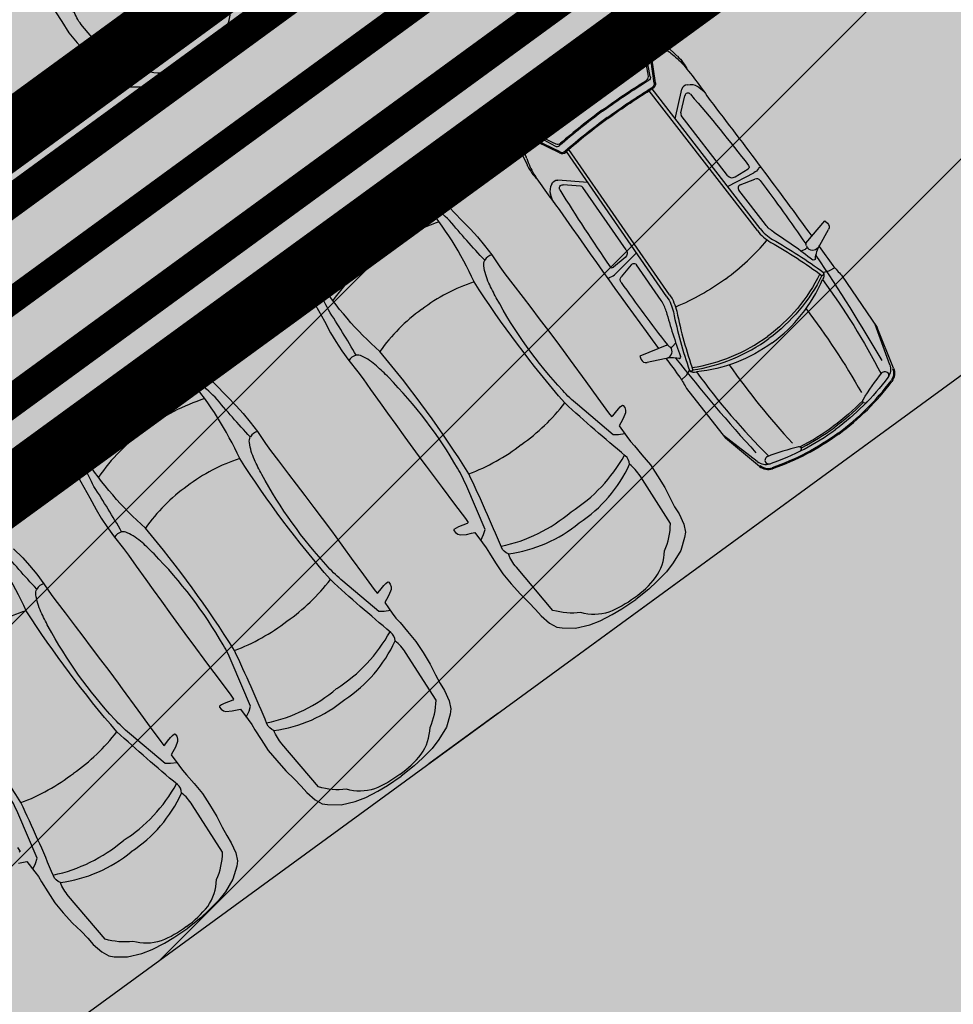
# Model space of a CAD drawing. Units: metres. Extents: x 549375 to 551500, y 6586009 to 6587711.
# Drawn here: x 550138 to 550147, y 6586728 to 6586737 of the extents above; entities that cross this region are included whole.
import ezdxf

# ---------------------------------------------------------------- set-up
doc = ezdxf.new("R2010")
doc.units = ezdxf.units.M
doc.linetypes.add('CENTER2', pattern=[28.575, 19.05, -3.175, 3.175, -3.175])
doc.linetypes.add('DASHED', pattern=[0.75, 0.5, -0.25])
for name, color, linetype in [('03_haljastatavad_alad', 82, 'Continuous'), ('03_pl_teed', 7, 'Continuous'), ('03_pl_teed_elemendid', 7, 'CENTER2'), ('03_pl_teed_P_HATCH', 140, 'Continuous'), ('04_illu_detail', 7, 'Continuous'), ('04_illu_haljastus_HATCH', 81, 'Continuous'), ('04_illu_hoovi_HATCH', 254, 'Continuous'), ('05_pl_tn_valgus', 30, 'Plan_tanvalgus')]:
    doc.layers.add(name, color=color, linetype=linetype)
doc.layers.add('04_pl_TTV_hydrandi_R100m', color=7, linetype='DASHED', true_color=0x0052a5)
doc.layers.add('05_pl_SK_vabavoolne', color=3, linetype='Kanal11', lineweight=0)
doc.layers.add('_abi', color=1, linetype='Continuous', plot=False)
doc.layers.add('_abi_hatchborder', color=4, linetype='Continuous', plot=False)
doc.linetypes.add('Kanal11', pattern='A,3.4,-0.4,["K11",Standard,S=0.5,R=0,X=-0.1,Y=-0.25],-1.4', length=5.2)
doc.linetypes.add('Plan_tanvalgus', pattern='A,4,-0.5,[11,EVP2.shx,S=1,R=0,X=-0.1,Y=-0.5],-1.4,[12,EVP2.shx,S=1,R=0,X=-0.1,Y=-0.5],-0.7,[18,EVP2.shx,S=1,R=0,X=-0.1,Y=-0.5],-0.5,[12,EVP2.shx,S=1,R=0,X=-0.1,Y=-0.5],-0.9', length=8)
pattern_1 = [(45, (0, 0), (0.16837980227, 0.617392608324), [0.79375, -0.15875, 0, -0.15875])]

msp = doc.modelspace()

# ---------------------------------------------------------------- hatches: boundary and pattern name
at = {"layer": '03_haljastatavad_alad'}
h = msp.add_hatch(dxfattribs=at)
h.set_pattern_fill('ANSI31', color=256, scale=0.5, angle=90)
edge = h.paths.add_edge_path()
edge.add_line((550185.8949, 6586791.2027), (550175.16, 6586795.65))
edge.add_line((550175.16, 6586795.65), (549957.4148, 6586637.0638))
edge.add_line((549957.4148, 6586637.0638), (549986.18, 6586610.0293))
edge.add_line((549986.18, 6586610.0293), (549992.2774, 6586616.5171))
edge.add_line((549992.2774, 6586616.5171), (550005.0261, 6586630.0819))
edge.add_arc((550000.6874, 6586635.6378), 7.0492, 307.98675, 396.61486)
edge.add_line((550006.3456, 6586639.8422), (549996.6796, 6586653.0841))
edge.add_line((549996.6796, 6586653.0841), (550185.8949, 6586791.2027))
at = {"layer": '03_pl_teed_P_HATCH'}
h = msp.add_hatch(dxfattribs=at)
h.set_pattern_fill('ANSI31', color=256, scale=0.5)
h.paths.add_polyline_path([(550201.9485, 6586781.8739), (550183.1825, 6586789.2228), (549996.6796, 6586653.0841), (550006.7026, 6586639.3531)])
h = msp.add_hatch(dxfattribs=at)
h.set_pattern_fill('ANSI31', color=256, scale=0.5)
h.paths.add_polyline_path([(550013.2409, 6586642.2687), (550016.1888, 6586638.2302), (550199.078, 6586771.731), (550196.1301, 6586775.7696)])
at = {"layer": '04_illu_haljastus_HATCH'}
h = msp.add_hatch(dxfattribs=at)
h.set_pattern_fill('ANSI36', color=256, scale=0.1)
h.set_pattern_definition(pattern_1)
edge = h.paths.add_edge_path()
edge.add_line((550481.9409, 6586727.8808), (550503.0506, 6586718.5153))
edge.add_line((550503.0506, 6586718.5153), (550463.8886, 6586689.984))
edge.add_line((550463.8886, 6586689.984), (550442.7789, 6586699.3496))
edge.add_line((550442.7789, 6586699.3496), (550139.6168, 6586478.4821))
edge.add_line((550139.6168, 6586478.4821), (550160.05, 6586464.86))
edge.add_line((550160.05, 6586464.86), (550462.2021, 6586681.1931))
edge.add_line((550462.2021, 6586681.1931), (550517.76, 6586659.15))
edge.add_line((550517.76, 6586659.15), (550517.28, 6586662.11))
edge.add_line((550517.28, 6586662.11), (550485.1823, 6586859.9142))
edge.add_line((550485.1823, 6586859.9142), (550484.6694, 6586860.1273))
edge.add_arc((550476.9977, 6586841.6497), 20.0069, 67.45241, 217.8893)
edge.add_line((550461.2083, 6586829.3627), (550491.3752, 6586787.9557))
edge.add_arc((550456.6206, 6586762.6354), 43, -53.92496, 36.07504, ccw=False)
h = msp.add_hatch(dxfattribs=at)
h.set_pattern_fill('ANSI36', color=256, scale=0.1)
h.set_pattern_definition(pattern_1)
edge = h.paths.add_edge_path()
edge.add_line((550183.1825, 6586789.2228), (550250.2411, 6586762.9621))
edge.add_line((550250.2411, 6586762.9621), (550252.5195, 6586763.1438))
edge.add_line((550252.5195, 6586763.1438), (550252.553, 6586763.5876))
edge.add_line((550252.553, 6586763.5876), (550175.16, 6586795.65))
edge.add_line((550175.16, 6586795.65), (549953.31, 6586634.06))
edge.add_line((549953.31, 6586634.06), (550068.16, 6586526.12))
edge.add_line((550068.16, 6586526.12), (550077.8717, 6586536.0726))
edge.add_line((550077.8717, 6586536.0726), (549992.2774, 6586616.5171))
edge.add_line((549992.2774, 6586616.5171), (550005.0261, 6586630.0819))
edge.add_arc((550000.6874, 6586635.6378), 7.0492, 307.98675, 396.61486)
edge.add_line((550006.3456, 6586639.8422), (549996.6796, 6586653.0841))
edge.add_line((549996.6796, 6586653.0841), (550183.1825, 6586789.2228))
h = msp.add_hatch(dxfattribs=at)
h.set_pattern_fill('ANSI36', color=256, scale=0.1)
h.set_pattern_definition(pattern_1)
h.paths.add_polyline_path([(550195.2457, 6586776.9811), (550012.3565, 6586643.4803), (550013.2409, 6586642.2687), (550196.1301, 6586775.7696)])
at = {"layer": '04_illu_hoovi_HATCH'}
h = msp.add_hatch(color=256, dxfattribs=at)
h.dxf.hatch_style = 1
edge = h.paths.add_edge_path()
edge.add_line((550428.9246, 6586873.6752), (550491.3752, 6586787.9557))
edge.add_arc((550456.6206, 6586762.6354), 43, -53.92496, 36.07505, ccw=False)
edge.add_line((550481.9409, 6586727.8808), (550503.0506, 6586718.5153))
edge.add_line((550503.0506, 6586718.5153), (550463.8886, 6586689.984))
edge.add_line((550463.8886, 6586689.984), (550442.7789, 6586699.3496))
edge.add_line((550442.7789, 6586699.3496), (550162.6753, 6586495.2814))
edge.add_arc((550150.8985, 6586511.4463), 20, 236.3235, 306.07504, ccw=False)
edge.add_line((550139.8084, 6586494.8027), (550077.8717, 6586536.0726))
edge.add_line((550077.8717, 6586536.0726), (549992.2774, 6586616.5171))
edge.add_line((549992.2774, 6586616.5171), (550005.0261, 6586630.0819))
edge.add_arc((550000.6874, 6586635.6378), 7.0492, 307.98675, 396.61486)
edge.add_line((550006.3456, 6586639.8422), (549996.6796, 6586653.0841))
edge.add_line((549996.6796, 6586653.0841), (550183.1825, 6586789.2228))
edge.add_line((550183.1825, 6586789.2228), (550250.2411, 6586762.9621))
edge.add_line((550250.2411, 6586762.9621), (550252.5195, 6586763.1438))
edge.add_line((550252.5195, 6586763.1438), (550253.9335, 6586765.3567))
edge.add_line((550253.9335, 6586765.3567), (550253.9329, 6586765.3483))
edge.add_line((550253.9329, 6586765.3483), (550259.5854, 6586840.3352))
edge.add_arc((550278.5198, 6586838.7578), 19, 50.20793, 175.23768, ccw=False)
edge.add_arc((550303.2909, 6586867.5683), 19, 228.41471, 308.1642)
edge.add_line((550315.0313, 6586852.6297), (550359.1113, 6586884.6753))
edge.add_arc((550388.5123, 6586844.233), 50, 36.07504, 126.01668, ccw=False)
edge = h.paths.add_edge_path(flags=16)
edge.add_arc((550278.5198, 6586838.7578), 11, 0, 360)
h.paths.add_polyline_path([(550092.1533, 6586556.2131), (550084.8791, 6586550.9135), (550091.9439, 6586541.2164), (550099.2181, 6586546.516), (550119.6818, 6586518.4276), (550131.1573, 6586526.788), (550141.2571, 6586512.925), (550487.5131, 6586765.1883), (550415.4951, 6586864.04), (550057.7636, 6586603.4164)], flags=16)
h.paths.add_polyline_path([(550195.2457, 6586776.9811), (550012.3565, 6586643.4803), (550013.2409, 6586642.2687), (550196.1301, 6586775.7696)], flags=16)

# ---------------------------------------------------------------- linework, layer by layer
at = {"layer": '03_pl_teed', "const_width": 0.3}
msp.add_lwpolyline([(550195.2457, 6586776.9811), (550012.3565, 6586643.4803), (550013.2409, 6586642.2687), (550196.1301, 6586775.7696), (550195.2457, 6586776.9811)], close=True, dxfattribs=at)
at = {"layer": '03_pl_teed_elemendid', "ltscale": 0.25}
msp.add_lwpolyline([(550013.2409, 6586642.2687), (550016.1888, 6586638.2302), (550199.078, 6586771.731), (550196.1301, 6586775.7696)], dxfattribs=at)
at = {"layer": '04_illu_detail', "transparency": 33554687}
for p, q in [((550143.8899, 6586736.7712), (550144.1452, 6586736.526)), ((550143.8808, 6586736.7255), (550144.0804, 6586736.5561)), ((550143.6419, 6586736.5982), (550143.7822, 6586736.6499)), ((550143.9024, 6586736.3306), (550143.8449, 6586736.6336)), ((550143.9397, 6586736.2693), (550143.892, 6586736.6008)), ((550143.9501, 6586736.2708), (550143.9015, 6586736.6086)), ((550144.8957, 6586734.8999), (550143.8925, 6586736.1983)), ((550144.9206, 6586734.9191), (550143.9194, 6586736.2148)), ((550144.1334, 6586735.9379), (550144.1949, 6586736.2113)), ((550144.1861, 6586735.9926), (550144.2217, 6586736.1509)), ((550142.8426, 6586736.0133), (550142.7508, 6586735.8953)), ((550144.6202, 6586735.4107), (550144.1891, 6586735.9687)), ((550142.6026, 6586735.8293), (550142.759, 6586735.5117)), ((550142.6489, 6586735.8242), (550142.75, 6586735.5826)), ((550143.0188, 6586735.6841), (550142.7474, 6586735.8305)), ((550143.0613, 6586735.6205), (550142.7541, 6586735.7691)), ((550143.0658, 6586735.6299), (550142.7644, 6586735.7757)), ((550144.0559, 6586734.2865), (550143.1239, 6586735.6328)), ((550144.0818, 6586734.3043), (550143.1479, 6586735.6535)), ((550144.6259, 6586735.3134), (550144.8634, 6586735.4367)), ((550144.6898, 6586735.3985), (550144.8092, 6586735.4742)), ((550143.3231, 6586735.3451), (550143.044, 6586735.3692)), ((550143.2551, 6586735.3113), (550143.0934, 6586735.3253)), ((550144.7374, 6586735.325), (550144.8734, 6586735.3779)), ((550143.6783, 6586734.7215), (550143.2769, 6586735.3013)), ((550144.9704, 6586734.9574), (550144.724, 6586735.2765)), ((550145.3472, 6586734.7825), (550145.521, 6586734.991)), ((550145.521, 6586734.991), (550145.5467, 6586734.9696)), ((550145.4745, 6586734.7651), (550145.5574, 6586734.9099)), ((550145.3531, 6586734.7599), (550145.3465, 6586734.7701)), ((550143.7693, 6586734.6867), (550143.5799, 6586734.4976)), ((550145.3017, 6586734.7116), (550145.3437, 6586734.7291)), ((550143.6689, 6586734.6515), (550143.5606, 6586734.5606)), ((550143.7245, 6586734.5838), (550143.6329, 6586734.4703)), ((550144.0043, 6586734.2505), (550143.7748, 6586734.582)), ((550145.5554, 6586734.5226), (550145.5091, 6586734.5125)), ((550145.6138, 6586734.5555), (550145.5632, 6586734.5256)), ((550145.6776, 6586734.4864), (550146.0066, 6586734.002)), ((550146.1242, 6586733.6564), (550145.9879, 6586734.0296)), ((550146.1605, 6586733.6239), (550146.0066, 6586734.002)), ((550144.1384, 6586733.8604), (550144.1089, 6586733.8257)), ((550144.057, 6586733.8385), (550143.8057, 6586733.7359)), ((550144.0767, 6586733.826), (550144.0691, 6586733.8354)), ((550143.8057, 6586733.7359), (550143.8183, 6586733.705)), ((550144.0351, 6586733.7119), (550143.872, 6586733.6767)), ((550144.2417, 6586733.5614), (550144.2653, 6586733.6025)), ((550144.1927, 6586733.5157), (550144.2365, 6586733.5549)), ((550144.2392, 6586733.434), (550144.6014, 6586732.9738)), ((550144.8951, 6586732.7571), (550144.5807, 6586733)), ((550144.9151, 6586732.7127), (550144.6014, 6586732.9738))]:
    msp.add_line(p, q, dxfattribs=at)
for points in [[(550138.973, 6586736.3983), (550138.6338, 6586736.7973, -0.085189), (550138.5592, 6586736.9233, -0.209176), (550138.4946, 6586736.9839, 0.012851), (550138.1926, 6586737.6642, 0.034936), (550137.3674, 6586738.7991, -0.068577), (550136.8036, 6586739.4543, -0.154029), (550137.2123, 6586739.9156, 4.286129)], [(550139.7293, 6586736.5159, 0.072834), (550139.9259, 6586736.7021, 0.149154), (550140.0078, 6586736.9502, 0.103477), (550140.0634, 6586737.2035, -15.7683)], [(550143.8143, 6586736.784, 0.050525), (550143.1693, 6586736.4054, 0.050525)], [(550143.8899, 6586736.7712, 0.307958), (550143.8143, 6586736.784)], [(550143.2002, 6586736.3631, -0.05027), (550143.8328, 6586736.7348)], [(550143.8328, 6586736.7348, -0.321565), (550143.8808, 6586736.7255)], [(550143.8808, 6586736.7255, -0.001729), (550143.9432, 6586736.659)], [(550143.2467, 6586736.2997, -0.043552), (550143.779, 6586736.6221)], [(550143.56, 6586736.5953, -0.225062), (550143.6048, 6586736.5985)], [(550143.6419, 6586736.5982, -0.183086), (550143.6048, 6586736.5985)], [(550143.779, 6586736.6221, -0.442872), (550143.8151, 6586736.6078)], [(550143.7822, 6586736.6499, -0.244959), (550143.8302, 6586736.6438)], [(550143.8151, 6586736.6078, -0.063314), (550143.8813, 6586736.3303)], [(550139.7284, 6586736.5152, -0.072834), (550139.4925, 6586736.3821, -0.149154), (550139.2313, 6586736.3769, -0.103477), (550138.973, 6586736.3983, 15.7683)], [(550144.0916, 6586736.547, -0.009784), (550144.0804, 6586736.5561)], [(550144.0916, 6586736.547, -0.037425), (550144.2098, 6586736.4392)], [(550144.154, 6586736.5178, -0.005711), (550144.1452, 6586736.526)], [(550144.154, 6586736.5178, -0.095246), (550144.2457, 6586736.3942)], [(550142.6133, 6586735.9052, -0.050525), (550143.1693, 6586736.4054, -0.050525)], [(550144.2098, 6586736.4392, -0.017111), (550144.4583, 6586736.108)], [(550143.2002, 6586736.3631, 0.05027), (550142.6546, 6586735.8727)], [(550143.8813, 6586736.3303, -0.289417), (550143.8616, 6586736.2901)], [(550143.9024, 6586736.3306, -0.312068), (550143.8854, 6586736.2924)], [(550143.2467, 6586736.2997, 0.043552), (550142.7783, 6586735.8899)], [(550143.4541, 6586736.0162, -0.019989), (550143.8616, 6586736.2901)], [(550143.4603, 6586736.0078, -0.020866), (550143.8854, 6586736.2924)], [(550143.5036, 6586735.9485, -0.020694), (550143.9201, 6586736.2276)], [(550143.9397, 6586736.2693, -0.299738), (550143.9201, 6586736.2276)], [(550143.9501, 6586736.2708, -0.299738), (550143.9256, 6586736.2187)], [(550144.2476, 6586736.2539, 0.334404), (550144.1949, 6586736.2113)], [(550144.2476, 6586736.2539, -0.202059), (550144.3417, 6586736.2366)], [(550144.4014, 6586736.1881, 0.036002), (550144.3417, 6586736.2366)], [(550143.5098, 6586735.9401, -0.020693), (550143.9256, 6586736.2187)], [(550144.2763, 6586736.1645, 0.616581), (550144.2217, 6586736.1509)], [(550144.2763, 6586736.1645, -0.012989), (550144.8145, 6586735.5047)], [(550142.8426, 6586736.0133, 0.183086), (550142.8535, 6586736.0488)], [(550142.8701, 6586736.0905, 0.225062), (550142.8535, 6586736.0488)], [(550144.4583, 6586736.108, -0.007076), (550145.401, 6586734.847)], [(550143.4603, 6586736.0078, 0.020866), (550143.0603, 6586735.6887)], [(550143.4541, 6586736.0162, 0.019989), (550143.0697, 6586735.7107)], [(550143.5036, 6586735.9485, 0.020694), (550143.1116, 6586735.636)], [(550142.6026, 6586735.8293, -0.307958), (550142.6133, 6586735.9052)], [(550142.6546, 6586735.8727, 0.321565), (550142.6489, 6586735.8241)], [(550142.7508, 6586735.8953, 0.244959), (550142.7421, 6586735.8476)], [(550142.7783, 6586735.8899, 0.442872), (550142.7809, 6586735.8512)], [(550143.5098, 6586735.9401, 0.020693), (550143.1184, 6586735.6281)], [(550142.6489, 6586735.8241, 0.001729), (550142.6934, 6586735.7446)], [(550142.7809, 6586735.8512, 0.063314), (550143.0254, 6586735.7041)], [(550143.0188, 6586735.6841, 0.312068), (550143.0603, 6586735.6887)], [(550143.0254, 6586735.7041, 0.289417), (550143.0697, 6586735.7107)], [(550142.7552, 6586735.5692, 0.009784), (550142.75, 6586735.5826)], [(550143.0613, 6586735.6205, 0.299738), (550143.1184, 6586735.6281)], [(550143.0658, 6586735.6299, 0.299738), (550143.1116, 6586735.636)], [(550142.7552, 6586735.5692, 0.037425), (550142.8222, 6586735.424)], [(550142.7642, 6586735.5009, 0.005711), (550142.759, 6586735.5117)], [(550142.7642, 6586735.5009, 0.095246), (550142.8543, 6586735.3761)], [(550144.8145, 6586735.5047, -0.441771), (550144.8092, 6586735.4742)], [(550142.8222, 6586735.424, 0.017111), (550143.0627, 6586735.0868)], [(550144.6202, 6586735.4107, 0.387272), (550144.6898, 6586735.3985)], [(550144.9056, 6586735.4756, -0.129558), (550144.8621, 6586735.4361)], [(550144.9326, 6586735.4829, 0.381285), (550144.9056, 6586735.4756)], [(550143.6666, 6586733.0138), (550143.608, 6586733.0053), (550143.5576, 6586733.0056), (550143.2256, 6586733.2857, -0.031206), (550143.0895, 6586733.4158, -0.061983), (550142.4725, 6586734.2775, -0.016108), (550142.4043, 6586734.4135, -0.074341), (550142.3579, 6586734.572, -0.143393), (550142.3657, 6586734.6246, -0.015517), (550142.0395, 6586734.9943, -0.013809), (550141.7302, 6586735.3005, 0.313351), (550141.5883, 6586735.3117, 2.11192)], [(550142.9874, 6586735.3318, 0.202059), (550142.9754, 6586735.2369)], [(550142.9874, 6586735.3318, -0.334404), (550143.044, 6586735.3692)], [(550143.0639, 6586735.2774, -0.616581), (550143.0934, 6586735.3253)], [(550144.7374, 6586735.325, 0.500896), (550144.724, 6586735.2765)], [(550144.922, 6586735.3641, 0.335396), (550144.8734, 6586735.3779)], [(550144.922, 6586735.3641, -0.011023), (550145.3451, 6586734.7783)], [(550143.0035, 6586735.1653, -0.036002), (550142.9754, 6586735.2369)], [(550143.0639, 6586735.2774, 0.012989), (550143.5299, 6586734.5648)], [(550144.0894, 6586732.1825), (550143.8078, 6586732.6241, 0.085189), (550143.7094, 6586732.7324, 0.209176), (550143.6704, 6586732.8121, -0.012851), (550143.1092, 6586733.3009, -0.034936), (550142.2674, 6586734.4236, 0.068577), (550141.8071, 6586735.1552, 0.154029), (550141.246, 6586734.9003, -4.286129)], [(550143.0627, 6586735.0868, 0.007076), (550143.9793, 6586733.8067)], [(550145.0497, 6586734.8849, -0.08605), (550144.9704, 6586734.9574)], [(550145.5467, 6586734.9696, -0.364051), (550145.5574, 6586734.9099)], [(550142.9989, 6586731.3773), (550142.6598, 6586731.7764, -0.085189), (550142.5852, 6586731.9024, -0.209176), (550142.5205, 6586731.963, 0.012851), (550142.2186, 6586732.6432, 0.034936), (550141.3933, 6586733.7781, -0.068577), (550140.8295, 6586734.4334, -0.154029), (550141.2383, 6586734.8946, 4.286129)], [(550144.8957, 6586734.8999, 0.1001), (550145.0214, 6586734.7911)], [(550144.9206, 6586734.9191, 0.1001), (550145.0369, 6586734.8184)], [(550145.0497, 6586734.8849, -0.023661), (550145.4092, 6586734.6299)], [(550144.5993, 6586734.451, 0.060039), (550144.9867, 6586734.813)], [(550145.0214, 6586734.7911, -0.031165), (550145.4981, 6586734.4813)], [(550145.0369, 6586734.8185, -0.030622), (550145.5089, 6586734.5125)], [(550145.3531, 6586734.7599, -0.468955), (550145.3437, 6586734.7291)], [(550145.3472, 6586734.7825, 0.329479), (550145.3465, 6586734.7701)], [(550145.4345, 6586734.6407, -0.104973), (550145.4745, 6586734.7651)], [(550142.3289, 6586732.026), (550142.3542, 6586732.0795), (550142.3688, 6586732.1278), (550142.1988, 6586732.5275, 0.031206), (550142.1145, 6586732.6958, 0.061983), (550141.4725, 6586733.5391, 0.016108), (550141.3627, 6586733.6444, 0.074341), (550141.2249, 6586733.7354, 0.143393), (550141.1723, 6586733.7433, 0.015517), (550140.915, 6586734.1639, 0.013809), (550140.7133, 6586734.5497, -0.313351), (550140.7444, 6586734.6886, -2.11192)], [(550143.6783, 6586734.7215, -0.387272), (550143.6689, 6586734.6515)], [(550145.4587, 6586734.741, -0.501118), (550145.3561, 6586734.7439)], [(550145.4387, 6586734.6691, -0.017545), (550146.0498, 6586733.6936)], [(550145.4684, 6586734.7539, -0.000989), (550145.597, 6586734.5752)], [(550143.7245, 6586734.5838, -0.500896), (550143.7748, 6586734.582)], [(550145.4345, 6586734.6407, -0.590414), (550145.4092, 6586734.6299)], [(550143.5299, 6586734.5648, 0.441771), (550143.5606, 6586734.5606)], [(550143.5301, 6586734.4691, 0.129558), (550143.5809, 6586734.4986)], [(550145.4756, 6586734.4979, -0.121279), (550144.9893, 6586733.9179, -0.121279)], [(550145.5089, 6586734.5125, -0.320113), (550145.4981, 6586734.4813)], [(550145.5091, 6586734.5125, -0.267922), (550145.5007, 6586734.4462)], [(550145.5632, 6586734.5256, -0.079808), (550145.5554, 6586734.5226)], [(550145.597, 6586734.5752, 0.019976), (550145.6776, 6586734.4864)], [(550143.5149, 6586734.4456, -0.381285), (550143.5301, 6586734.4691)], [(550143.6313, 6586734.4197, -0.335396), (550143.6329, 6586734.4703)], [(550143.6313, 6586734.4197, 0.011023), (550144.0616, 6586733.8392)], [(550144.5993, 6586734.451, -0.060039), (550144.1371, 6586734.1913)], [(550145.4949, 6586734.4837, -0.120608), (550145.0033, 6586733.8989, -0.120608)], [(550145.0327, 6586733.8587, 0.134045), (550145.5007, 6586734.4462)], [(550145.5007, 6586734.4462, -0.039839), (550146.0438, 6586733.5709)], [(550144.0818, 6586734.3043, -0.1001), (550144.1475, 6586734.1516)], [(550144.0495, 6586734.153, 0.08605), (550144.0043, 6586734.2505)], [(550144.0559, 6586734.2864, -0.1001), (550144.1167, 6586734.1452)], [(550144.0495, 6586734.153, 0.023661), (550144.1837, 6586733.7332)], [(550144.1167, 6586734.1452, 0.030622), (550144.2654, 6586733.6027)], [(550144.1475, 6586734.1516, 0.031165), (550144.2984, 6586733.6035)], [(550145.3474, 6586734.1757, -0.033713), (550145.8619, 6586733.3973)], [(550144.2894, 6586733.63, 0.121279), (550144.9893, 6586733.9179, 0.121279)], [(550144.2971, 6586733.6073, 0.120608), (550145.0033, 6586733.8989, 0.120608)], [(550145.0327, 6586733.8587, -0.134045), (550144.3311, 6586733.5905)], [(550144.057, 6586733.8385, -0.329479), (550144.0691, 6586733.8354)], [(550144.0629, 6586733.7197, 0.501118), (550144.0911, 6586733.8184)], [(550144.0767, 6586733.826, 0.468955), (550144.109, 6586733.8257)], [(550141.4911, 6586731.375), (550141.4325, 6586731.3665), (550141.3821, 6586731.3668), (550141.0501, 6586731.6468, -0.031206), (550140.914, 6586731.777, -0.061983), (550140.297, 6586732.6387, -0.016108), (550140.2288, 6586732.7747, -0.074341), (550140.1824, 6586732.9332, -0.143393), (550140.1902, 6586732.9858, -0.015517), (550139.864, 6586733.3554, -0.013809), (550139.5547, 6586733.6617, 0.313351), (550139.4128, 6586733.6729, 2.11192)], [(550143.8183, 6586733.705, 0.364051), (550143.872, 6586733.6767)], [(550144.1657, 6586733.7123, 0.104973), (550144.0351, 6586733.7119)], [(550144.0476, 6586733.7143, 0.000989), (550144.179, 6586733.5377)], [(550144.1374, 6586733.7169, 0.017545), (550144.8822, 6586732.8393)], [(550144.1657, 6586733.7123, 0.590414), (550144.1837, 6586733.7332)], [(550144.2653, 6586733.6025, 0.267922), (550144.3311, 6586733.5905)], [(550144.2654, 6586733.6027, 0.320113), (550144.2984, 6586733.6035)], [(550144.3311, 6586733.5905, 0.039839), (550145.001, 6586732.8078)], [(550144.6353, 6586733.6547, 0.033713), (550145.2215, 6586732.9287)], [(550145.8765, 6586733.3308, -0.033797), (550146.0537, 6586733.5831)], [(550146.0512, 6586733.58, -1.009122), (550146.1067, 6586733.5378)], [(550146.1242, 6586733.6564, -0.252133), (550146.1071, 6586733.5384)], [(550146.1508, 6586733.62, -0.262676), (550146.1365, 6586733.5076)], [(550146.1605, 6586733.6239, -0.262676), (550146.1449, 6586733.5013)], [(550141.9139, 6586730.5437), (550141.6323, 6586730.9853, 0.085189), (550141.5338, 6586731.0936, 0.209176), (550141.4949, 6586731.1732, -0.012851), (550140.9337, 6586731.662, -0.034936), (550140.0919, 6586732.7847, 0.068577), (550139.6316, 6586733.5164, 0.154029), (550139.0705, 6586733.2615, -4.286129)], [(550144.179, 6586733.5377, -0.019976), (550144.2392, 6586733.434)], [(550144.2365, 6586733.5549, 0.079808), (550144.2417, 6586733.5614)], [(550146.1071, 6586733.5384, -0.075509), (550145.6208, 6586733.0549, -0.075509)], [(550145.6455, 6586733.0211, 0.074721), (550146.1365, 6586733.5076)], [(550145.6517, 6586733.0126, 0.07472), (550146.1449, 6586733.5013)], [(550145.8735, 6586733.3216, -0.040428), (550145.5991, 6586733.0845, -0.040428)], [(550145.8722, 6586733.2979, -0.03844), (550145.6084, 6586733.0718)], [(550145.9126, 6586733.3103, -1.139223), (550145.879, 6586733.3341)], [(550140.8234, 6586729.7385), (550140.4843, 6586730.1375, -0.085189), (550140.4097, 6586730.2635, -0.209176), (550140.345, 6586730.3242, 0.012851), (550140.0431, 6586731.0044, 0.034936), (550139.2178, 6586732.1393, -0.068577), (550138.654, 6586732.7946, -0.154029), (550139.0628, 6586733.2558, 4.286129)], [(550140.1534, 6586730.3872), (550140.1787, 6586730.4407), (550140.1933, 6586730.489), (550140.0233, 6586730.8886, 0.031206), (550139.939, 6586731.057, 0.061983), (550139.297, 6586731.9003, 0.016108), (550139.1872, 6586732.0056, 0.074341), (550139.0494, 6586732.0965, 0.143393), (550138.9968, 6586732.1045, 0.015517), (550138.7395, 6586732.5251, 0.013809), (550138.5378, 6586732.9109, -0.313351), (550138.5689, 6586733.0498, -2.11192)], [(550145.0128, 6586732.7377, 0.075509), (550145.6208, 6586733.0549, 0.075509)], [(550145.2901, 6586732.8947, 0.040428), (550145.5992, 6586733.0846, 0.040428)], [(550145.3132, 6586732.8889, 0.03844), (550145.6084, 6586733.0718)], [(550145.6455, 6586733.0211, -0.074721), (550145.0333, 6586732.7004)], [(550145.6517, 6586733.0126, -0.07472), (550145.0368, 6586732.6905)], [(550145.2805, 6586732.8947, 0.033797), (550144.9864, 6586732.8022)], [(550145.2891, 6586732.8541, 1.139223), (550145.2766, 6586732.8933)], [(550144.8951, 6586732.7571, 0.252133), (550145.0128, 6586732.7377)], [(550144.9901, 6586732.8036, 1.009122), (550145.0135, 6586732.7379)], [(550144.9151, 6586732.7127, 0.262676), (550145.0368, 6586732.6905)], [(550144.9218, 6586732.7207, 0.262676), (550145.0333, 6586732.7004)], [(550139.51, 6586729.9637), (550139.4514, 6586729.9552), (550139.401, 6586729.9555), (550139.069, 6586730.2356, -0.031206), (550138.9329, 6586730.3657, -0.061983), (550138.3159, 6586731.2274, -0.016108), (550138.2476, 6586731.3634, -0.074341), (550138.2012, 6586731.5219, -0.143393), (550138.2091, 6586731.5745, -0.015517), (550137.8828, 6586731.9442, -0.013809), (550137.5735, 6586732.2504, 0.313351), (550137.4316, 6586732.2617, 2.11192)], [(550143.7553, 6586731.4949, 0.072834), (550143.9519, 6586731.6812, 0.149154), (550144.0338, 6586731.9293, 0.103477), (550144.0894, 6586732.1825, -15.7683)], [(550139.9328, 6586729.1324), (550139.6512, 6586729.574, 0.085189), (550139.5527, 6586729.6823, 0.209176), (550139.5138, 6586729.762, -0.012851), (550138.9525, 6586730.2508, -0.034936), (550138.1108, 6586731.3735, 0.068577), (550137.6505, 6586732.1051, 0.154029), (550137.0894, 6586731.8503, -4.286129)], [(550138.8423, 6586728.3272), (550138.5031, 6586728.7263, -0.085189), (550138.4286, 6586728.8523, -0.209176), (550138.3639, 6586728.9129, 0.012851), (550138.0619, 6586729.5932, 0.034936), (550137.2367, 6586730.728, -0.068577), (550136.6729, 6586731.3833, -0.154029), (550137.0816, 6586731.8445, 4.286129)], [(550138.1722, 6586728.9759), (550138.1976, 6586729.0294), (550138.2122, 6586729.0777), (550138.0422, 6586729.4774, 0.031206), (550137.9578, 6586729.6458, 0.061983), (550137.3159, 6586730.489, 0.016108), (550137.2061, 6586730.5943, 0.074341), (550137.0682, 6586730.6853, 0.143393), (550137.0156, 6586730.6932, 0.015517), (550136.7584, 6586731.1139, 0.013809), (550136.5567, 6586731.4996, -0.313351), (550136.5877, 6586731.6385, -2.11192)], [(550143.7544, 6586731.4942, -0.072834), (550143.5185, 6586731.3611, -0.149154), (550143.2573, 6586731.3559, -0.103477), (550142.9989, 6586731.3773, 15.7683)], [(550141.5798, 6586729.8561, 0.072834), (550141.7764, 6586730.0424, 0.149154), (550141.8583, 6586730.2904, 0.103477), (550141.9139, 6586730.5437, -15.7683)], [(550141.5789, 6586729.8554, -0.072834), (550141.343, 6586729.7223, -0.149154), (550141.0818, 6586729.7171, -0.103477), (550140.8234, 6586729.7385, 15.7683)], [(550139.5987, 6586728.4448, 0.072834), (550139.7953, 6586728.6311, 0.149154), (550139.8771, 6586728.8792, 0.103477), (550139.9328, 6586729.1324, -15.7683)], [(550139.5978, 6586728.4441, -0.072834), (550139.3619, 6586728.3111, -0.149154), (550139.1007, 6586728.3059, -0.103477), (550138.8423, 6586728.3272, 15.7683)]]:
    msp.add_lwpolyline(points, format="xyb", dxfattribs=at)
for points in [[(550140.1601, 6586736.9543), (550140.09, 6586736.8377), (550140.0269, 6586736.7556), (550139.9371, 6586736.6658), (550139.8621, 6586736.5957), (550139.7412, 6586736.4989)], [(550138.3833, 6586736.9292), (550138.4409, 6586736.8385), (550138.5073, 6586736.7362), (550138.5849, 6586736.6431), (550138.6705, 6586736.5471), (550138.7505, 6586736.4706), (550138.8122, 6586736.4071), (550138.8644, 6586736.3483), (550138.9421, 6586736.279), (550139.0078, 6586736.2419), (550139.0575, 6586736.2344), (550139.1827, 6586736.2325), (550139.3147, 6586736.2652), (550139.4117, 6586736.3014), (550139.524, 6586736.3608), (550139.6131, 6586736.4118), (550139.7412, 6586736.4989)], [(550143.8302, 6586736.6438), (550143.892, 6586736.6008), (550143.9432, 6586736.659)], [(550142.7421, 6586735.8476), (550142.7644, 6586735.7757), (550142.6934, 6586735.7446)], [(550141.148, 6586735.0259), (550141.3438, 6586735.1681), (550141.4895, 6586735.2614), (550141.6111, 6586735.3226), (550141.6632, 6586735.3488), (550141.7258, 6586735.3643), (550141.7825, 6586735.3585), (550141.8268, 6586735.334), (550141.8775, 6586735.2879), (550141.9708, 6586735.1874), (550142.0336, 6586735.1217), (550142.1508, 6586734.9984), (550142.2354, 6586734.913), (550142.2989, 6586734.8431), (550142.3651, 6586734.7631), (550142.4328, 6586734.6748), (550142.5068, 6586734.5648), (550142.5539, 6586734.4987), (550142.6282, 6586734.4031), (550142.7212, 6586734.2798), (550142.7928, 6586734.1878), (550142.871, 6586734.0819), (550142.9571, 6586733.9689), (550143.0342, 6586733.8677), (550143.12, 6586733.7531), (550143.1583, 6586733.6993), (550143.3027, 6586733.5015), (550143.4165, 6586733.3448), (550143.5155, 6586733.2092), (550143.5436, 6586733.1743), (550143.5539, 6586733.1808), (550143.5803, 6586733.2141), (550143.6059, 6586733.2469), (550143.6241, 6586733.2662), (550143.6436, 6586733.2806), (550143.6512, 6586733.2781), (550143.6651, 6586733.2593), (550143.6731, 6586733.2328), (550143.6729, 6586733.2095), (550143.6516, 6586733.1567), (550143.6288, 6586733.1155), (550143.6133, 6586733.0878), (550143.684, 6586732.9897), (550143.7175, 6586732.9444), (550143.7555, 6586732.9023), (550143.8252, 6586732.8206), (550143.9035, 6586732.727), (550143.9696, 6586732.6254), (550144.0362, 6586732.5154), (550144.0857, 6586732.4164), (550144.1283, 6586732.3387), (550144.1691, 6586732.2716), (550144.2125, 6586732.1769), (550144.2285, 6586732.1032), (550144.2211, 6586732.0535), (550144.1861, 6586731.9333), (550144.116, 6586731.8167), (550144.0528, 6586731.7347), (550143.963, 6586731.6448), (550143.8881, 6586731.5747), (550143.7671, 6586731.4779)], [(550141.1471, 6586735.0252), (550140.9536, 6586734.88), (550140.8216, 6586734.7682), (550140.7273, 6586734.6699), (550140.6869, 6586734.6279), (550140.6537, 6586734.5727), (550140.6425, 6586734.5167), (550140.6529, 6586734.4672), (550140.682, 6586734.4052), (550140.7506, 6586734.2865), (550140.7949, 6586734.2071), (550140.8782, 6586734.0587), (550140.935, 6586733.9528), (550140.9831, 6586733.8715), (550141.04, 6586733.7847), (550141.1046, 6586733.6941), (550141.1879, 6586733.591), (550141.2372, 6586733.5265), (550141.3067, 6586733.4273), (550141.3972, 6586733.3022), (550141.464, 6586733.2066), (550141.5422, 6586733.1007), (550141.6248, 6586732.9852), (550141.6989, 6586732.8818), (550141.7832, 6586732.766), (550141.8233, 6586732.7135), (550141.9699, 6586732.5174), (550142.0861, 6586732.3624), (550142.1866, 6586732.2279), (550142.2117, 6586732.1908), (550142.2025, 6586732.1828), (550142.1628, 6586732.1675), (550142.1239, 6586732.1527), (550142.1002, 6586732.1409), (550142.0807, 6586732.1265), (550142.0808, 6586732.1185), (550142.0947, 6586732.0998), (550142.1177, 6586732.0843), (550142.14, 6586732.0776), (550142.1967, 6586732.0824), (550142.2428, 6586732.0921), (550142.2738, 6586732.0987), (550142.3468, 6586732.0023), (550142.3803, 6586731.957), (550142.4092, 6586731.9082), (550142.4669, 6586731.8175), (550142.5333, 6586731.7152), (550142.6108, 6586731.6221), (550142.6964, 6586731.5261), (550142.7765, 6586731.4496), (550142.8382, 6586731.3861), (550142.8904, 6586731.3274), (550142.9681, 6586731.258), (550143.0337, 6586731.221), (550143.0835, 6586731.2135), (550143.2086, 6586731.2116), (550143.3407, 6586731.2442), (550143.4377, 6586731.2805), (550143.55, 6586731.3398), (550143.639, 6586731.3908), (550143.7671, 6586731.4779)], [(550138.9725, 6586733.3871), (550139.1683, 6586733.5293), (550139.314, 6586733.6225), (550139.4356, 6586733.6838), (550139.4877, 6586733.71), (550139.5503, 6586733.7255), (550139.607, 6586733.7197), (550139.6513, 6586733.6951), (550139.702, 6586733.6491), (550139.7953, 6586733.5486), (550139.8581, 6586733.4829), (550139.9753, 6586733.3596), (550140.0599, 6586733.2742), (550140.1234, 6586733.2042), (550140.1896, 6586733.1243), (550140.2573, 6586733.0359), (550140.3313, 6586732.926), (550140.3784, 6586732.8599), (550140.4527, 6586732.7642), (550140.5457, 6586732.6409), (550140.6173, 6586732.549), (550140.6955, 6586732.443), (550140.7816, 6586732.3301), (550140.8586, 6586732.2289), (550140.9445, 6586732.1143), (550140.9828, 6586732.0605), (550141.1272, 6586731.8627), (550141.241, 6586731.706), (550141.34, 6586731.5704), (550141.3681, 6586731.5355), (550141.3784, 6586731.5419), (550141.4048, 6586731.5753), (550141.4304, 6586731.6081), (550141.4486, 6586731.6274), (550141.4681, 6586731.6418), (550141.4757, 6586731.6393), (550141.4896, 6586731.6205), (550141.4976, 6586731.594), (550141.4974, 6586731.5707), (550141.4761, 6586731.5179), (550141.4533, 6586731.4766), (550141.4378, 6586731.449), (550141.5085, 6586731.3509), (550141.542, 6586731.3055), (550141.58, 6586731.2635), (550141.6497, 6586731.1818), (550141.728, 6586731.0881), (550141.7941, 6586730.9866), (550141.8607, 6586730.8766), (550141.9102, 6586730.7775), (550141.9528, 6586730.6999), (550141.9936, 6586730.6327), (550142.037, 6586730.538), (550142.053, 6586730.4644), (550142.0456, 6586730.4147), (550142.0106, 6586730.2945), (550141.9405, 6586730.1779), (550141.8773, 6586730.0959), (550141.7875, 6586730.006), (550141.7126, 6586729.9359), (550141.5916, 6586729.8391)], [(550138.9716, 6586733.3864), (550138.7781, 6586733.2411), (550138.6461, 6586733.1294), (550138.5518, 6586733.0311), (550138.5114, 6586732.989), (550138.4782, 6586732.9338), (550138.467, 6586732.8779), (550138.4774, 6586732.8283), (550138.5065, 6586732.7663), (550138.5751, 6586732.6477), (550138.6194, 6586732.5683), (550138.7027, 6586732.4199), (550138.7595, 6586732.314), (550138.8076, 6586732.2327), (550138.8645, 6586732.1459), (550138.9291, 6586732.0552), (550139.0124, 6586731.9522), (550139.0617, 6586731.8877), (550139.1312, 6586731.7884), (550139.2217, 6586731.6634), (550139.2885, 6586731.5678), (550139.3667, 6586731.4619), (550139.4493, 6586731.3464), (550139.5234, 6586731.243), (550139.6077, 6586731.1272), (550139.6478, 6586731.0747), (550139.7944, 6586730.8786), (550139.9106, 6586730.7236), (550140.0111, 6586730.5891), (550140.0362, 6586730.552), (550140.027, 6586730.544), (550139.9873, 6586730.5287), (550139.9484, 6586730.5139), (550139.9247, 6586730.5021), (550139.9052, 6586730.4877), (550139.9053, 6586730.4797), (550139.9192, 6586730.4609), (550139.9422, 6586730.4455), (550139.9645, 6586730.4388), (550140.0212, 6586730.4436), (550140.0673, 6586730.4533), (550140.0983, 6586730.4599), (550140.1713, 6586730.3635), (550140.2048, 6586730.3181), (550140.2337, 6586730.2694), (550140.2914, 6586730.1787), (550140.3578, 6586730.0764), (550140.4353, 6586729.9833), (550140.5209, 6586729.8873), (550140.601, 6586729.8108), (550140.6627, 6586729.7473), (550140.7149, 6586729.6885), (550140.7926, 6586729.6192), (550140.8582, 6586729.5822), (550140.908, 6586729.5747), (550141.0331, 6586729.5727), (550141.1652, 6586729.6054), (550141.2622, 6586729.6416), (550141.3745, 6586729.701), (550141.4635, 6586729.752), (550141.5916, 6586729.8391)], [(550137.9942, 6586731.9483), (550138.0788, 6586731.8629), (550138.1423, 6586731.793), (550138.2085, 6586731.713), (550138.2761, 6586731.6247), (550138.3501, 6586731.5147), (550138.3972, 6586731.4486), (550138.4716, 6586731.353), (550138.5645, 6586731.2297), (550138.6362, 6586731.1377), (550138.7144, 6586731.0318), (550138.8005, 6586730.9188), (550138.8775, 6586730.8177), (550138.9633, 6586730.703), (550139.0017, 6586730.6492), (550139.146, 6586730.4514), (550139.2599, 6586730.2947), (550139.3589, 6586730.1591), (550139.387, 6586730.1242), (550139.3973, 6586730.1307), (550139.4236, 6586730.164), (550139.4492, 6586730.1968), (550139.4675, 6586730.2161), (550139.4869, 6586730.2305), (550139.4946, 6586730.228), (550139.5084, 6586730.2092), (550139.5164, 6586730.1827), (550139.5163, 6586730.1594), (550139.495, 6586730.1066), (550139.4721, 6586730.0654), (550139.4567, 6586730.0377), (550139.5273, 6586729.9396), (550139.5609, 6586729.8943), (550139.5989, 6586729.8522), (550139.6686, 6586729.7705), (550139.7469, 6586729.6769), (550139.813, 6586729.5754), (550139.8795, 6586729.4653), (550139.9291, 6586729.3663), (550139.9717, 6586729.2886), (550140.0124, 6586729.2215), (550140.0559, 6586729.1268), (550140.0719, 6586729.0531), (550140.0644, 6586729.0034), (550140.0294, 6586728.8832), (550139.9594, 6586728.7666), (550139.8962, 6586728.6846), (550139.8064, 6586728.5947), (550139.7315, 6586728.5246), (550139.6105, 6586728.4278)], [(550138.0299, 6586729.1778), (550138.055, 6586729.1407), (550138.0458, 6586729.1328)], [(550138.0401, 6586729.0323), (550138.0862, 6586729.042), (550138.1172, 6586729.0487), (550138.1901, 6586728.9522), (550138.2236, 6586728.9069), (550138.2526, 6586728.8581), (550138.3102, 6586728.7674), (550138.3766, 6586728.6651), (550138.4542, 6586728.572), (550138.5398, 6586728.476), (550138.6199, 6586728.3996), (550138.6815, 6586728.336), (550138.7337, 6586728.2773), (550138.8115, 6586728.2079), (550138.8771, 6586728.1709), (550138.9268, 6586728.1634), (550139.052, 6586728.1615), (550139.1841, 6586728.1941), (550139.281, 6586728.2304), (550139.3934, 6586728.2897), (550139.4824, 6586728.3407), (550139.6105, 6586728.4278)]]:
    msp.add_lwpolyline(points, dxfattribs=at)
for centre, radius, start, end in [((550144.2177, 6586735.9843), 0.0326, 165.35971, 208.57074), ((550143.2534, 6586735.2787), 0.0326, 43.81374, 87.02476), ((550142.53, 6586733.1763), 1.897, 108.00133, 126.83604), ((550142.508, 6586733.1602), 1.897, 126.04813, 144.88286), ((550142.4567, 6586734.5749), 0.1032, 102.88379, 150.75514), ((550142.7426, 6586732.9293), 1.568, 107.63928, 127.80572), ((550142.6816, 6586732.8843), 1.568, 125.07845, 145.2449), ((550141.1939, 6586733.6425), 0.1032, 102.12906, 150.00037), ((550140.3545, 6586731.5375), 1.897, 108.00133, 126.83604), ((550141.629, 6586734.4466), 1.8718, 305.1316, 322.25766), ((550140.3325, 6586731.5213), 1.897, 126.04813, 144.88286), ((550140.2812, 6586732.9361), 0.1032, 102.88379, 150.75514), ((550141.5592, 6586734.3951), 1.8718, 290.62652, 307.75257), ((550140.5671, 6586731.2905), 1.568, 107.63928, 127.80572), ((550142.3743, 6586733.534), 1.4747, 302.54475, 330.94833), ((550142.5349, 6586733.2681), 1.2909, 303.26717, 335.48303), ((550140.5061, 6586731.2455), 1.568, 125.07845, 145.2449), ((550142.2121, 6586733.4142), 1.4747, 281.93585, 310.33942), ((550142.4189, 6586733.1825), 1.2909, 277.40113, 309.61702), ((550139.0184, 6586732.0037), 0.1032, 102.12906, 150.00037), ((550139.4535, 6586732.8078), 1.8718, 305.1316, 322.25766), ((550138.3001, 6586731.5248), 0.1032, 102.88379, 150.75514), ((550138.5859, 6586729.8792), 1.568, 107.63928, 127.80572), ((550139.3837, 6586732.7563), 1.8718, 290.62652, 307.75257), ((550140.1988, 6586731.8952), 1.4747, 302.54475, 330.94833), ((550140.3594, 6586731.6293), 1.2909, 303.26717, 335.48303), ((550140.0366, 6586731.7754), 1.4747, 281.93585, 310.33942), ((550140.2434, 6586731.5437), 1.2909, 277.40113, 309.61702), ((550137.4723, 6586731.3965), 1.8718, 305.1316, 322.25766), ((550137.4025, 6586731.345), 1.8718, 290.62652, 307.75257), ((550138.2176, 6586730.4839), 1.4747, 302.54475, 330.94833), ((550138.3782, 6586730.218), 1.2909, 303.26717, 335.48303), ((550138.0554, 6586730.3641), 1.4747, 281.93585, 310.33942), ((550138.2623, 6586730.1324), 1.2909, 277.40113, 309.61702)]:
    msp.add_arc(centre, radius, start, end, dxfattribs=at)
at = {"layer": '04_pl_TTV_hydrandi_R100m', "linetype": 'DASHED', "ltscale": 25}
msp.add_lwpolyline([(550018.0948, 6586719.6726, 0.999968), (550218.0948, 6586719.6726, 1.000633)], format="xyb", close=True, dxfattribs=at)
at = {"layer": '05_pl_SK_vabavoolne', "lineweight": -2, "ltscale": 1.5, "const_width": 0.6}
for points in [[(550006.8116, 6586640.0518), (550194.9509, 6586777.385)], [(550011.6579, 6586643.5893), (550013.1318, 6586641.5701), (550196.5629, 6586775.1767)]]:
    msp.add_lwpolyline(points, dxfattribs=at)
at = {"layer": '05_pl_tn_valgus', "const_width": 0.25}
msp.add_lwpolyline([(550013.6064, 6586643.4641), (550203.2087, 6586781.8652)], dxfattribs=at)
at = {"layer": '_abi'}
msp.add_circle((550348.7988, 6586910.3985), 320, dxfattribs=at)
at = {"layer": '_abi_hatchborder'}
for points in [[(550201.9485, 6586781.8739), (550183.1825, 6586789.2228), (549996.6796, 6586653.0841), (550006.7026, 6586639.3531)], [(550013.2409, 6586642.2687), (550016.1888, 6586638.2302), (550199.078, 6586771.731), (550196.1301, 6586775.7696)]]:
    msp.add_lwpolyline(points, close=True, dxfattribs=at)

doc.saveas('drawing.dxf')
